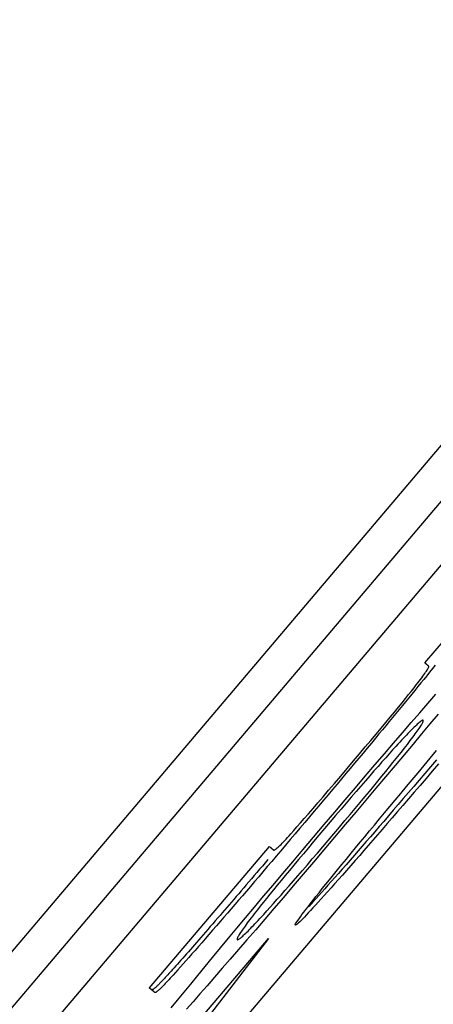
# Model space of a CAD drawing. Extents: x 6 to 234, y 335 to 581.
# Drawn here: x 106 to 106, y 418 to 418 of the extents above; entities that cross this region are included whole.
import ezdxf

# ---------------------------------------------------------------- set-up
doc = ezdxf.new("R2010")
doc.units = 0
for name, color, linetype in [('DEFAULT', 7, 'CONTINUOUS'), ('MP2003022A_モータベー', 7, 'CONTINUOUS'), ('MP4047883_PA4976', 7, 'CONTINUOUS')]:
    doc.layers.add(name, color=color, linetype=linetype)

# ---------------------------------------------------------------- blocks, each defined once
blk = doc.blocks.new('SE')
at = {"layer": 'MP2003022A_モータベー', "color": 7, "linetype": 'CONTINUOUS'}
blk.add_line((79.00755, 64.53555), (76.06719, 61.07266), dxfattribs=at)
at = {"layer": 'MP4047883_PA4976', "color": 7, "linetype": 'CONTINUOUS'}
for p, q in [((78.8848, 64.3774), (76.55469, 61.63321)), ((78.89243, 64.37093), (76.56232, 61.62674)), ((76.58892, 61.60415), (78.91903, 64.34834)), ((77.95813, 63.25138), (77.98729, 63.28572)), ((77.95815, 63.25136), (77.95813, 63.25138)), ((77.95818, 63.25133), (77.95815, 63.25136)), ((77.95821, 63.25131), (77.95818, 63.25133)), ((77.95824, 63.25129), (77.95821, 63.25131)), ((77.95826, 63.25126), (77.95824, 63.25129)), ((77.95829, 63.25124), (77.95826, 63.25126)), ((77.95832, 63.25122), (77.95829, 63.25124)), ((77.95835, 63.25119), (77.95832, 63.25122)), ((77.95837, 63.25117), (77.95835, 63.25119)), ((77.9584, 63.25115), (77.95837, 63.25117)), ((77.95843, 63.25112), (77.9584, 63.25115)), ((77.95846, 63.2511), (77.95843, 63.25112)), ((77.95848, 63.25108), (77.95846, 63.2511)), ((77.95851, 63.25105), (77.95848, 63.25108)), ((77.95854, 63.25103), (77.95851, 63.25105)), ((77.95857, 63.25101), (77.95854, 63.25103)), ((77.95859, 63.25099), (77.95857, 63.25101)), ((77.95862, 63.25096), (77.95859, 63.25099)), ((77.95865, 63.25094), (77.95862, 63.25096)), ((77.95867, 63.25092), (77.95865, 63.25094)), ((77.9587, 63.25089), (77.95867, 63.25092)), ((77.95873, 63.25087), (77.9587, 63.25089)), ((77.95876, 63.25085), (77.95873, 63.25087)), ((77.95878, 63.25082), (77.95876, 63.25085)), ((77.95881, 63.2508), (77.95878, 63.25082)), ((77.95884, 63.25078), (77.95881, 63.2508)), ((77.95887, 63.25075), (77.95884, 63.25078)), ((77.95889, 63.25073), (77.95887, 63.25075)), ((77.95892, 63.25071), (77.95889, 63.25073)), ((77.95895, 63.25068), (77.95892, 63.25071)), ((77.95898, 63.25066), (77.95895, 63.25068)), ((77.959, 63.25064), (77.95898, 63.25066)), ((77.95903, 63.25061), (77.959, 63.25064)), ((77.95906, 63.25058), (77.95903, 63.25061)), ((77.95905, 63.25043), (77.95907, 63.25051)), ((77.95907, 63.25051), (77.95906, 63.25058)), ((77.96065, 63.25085), (77.95997, 63.25)), ((77.95736, 63.24779), (77.95763, 63.24816)), ((77.95763, 63.24816), (77.95788, 63.2485)), ((77.95857, 63.24828), (77.95786, 63.2474)), ((77.95788, 63.2485), (77.9581, 63.24882)), ((77.9581, 63.24882), (77.9583, 63.24911)), ((77.9583, 63.24911), (77.95848, 63.24937)), ((77.95848, 63.24937), (77.95863, 63.24961)), ((77.95927, 63.24914), (77.95857, 63.24828)), ((77.95863, 63.24961), (77.95876, 63.24982)), ((77.95876, 63.24982), (77.95887, 63.25001)), ((77.95887, 63.25001), (77.95896, 63.25018)), ((77.95896, 63.25018), (77.95902, 63.25031)), ((77.95902, 63.25031), (77.95905, 63.25043)), ((77.95997, 63.25), (77.95927, 63.24914)), ((77.95564, 63.24555), (77.95603, 63.24605)), ((77.95603, 63.24605), (77.9564, 63.24653)), ((77.9564, 63.24653), (77.95675, 63.24697)), ((77.95714, 63.24652), (77.95641, 63.24563)), ((77.95675, 63.24697), (77.95706, 63.24739)), ((77.95706, 63.24739), (77.95736, 63.24779)), ((77.95786, 63.2474), (77.95714, 63.24652)), ((77.95339, 63.24274), (77.95416, 63.24369)), ((77.95416, 63.24369), (77.95479, 63.24447)), ((77.95493, 63.24381), (77.95418, 63.24289)), ((77.95479, 63.24447), (77.95523, 63.24503)), ((77.95568, 63.24473), (77.95493, 63.24381)), ((77.95523, 63.24503), (77.95564, 63.24555)), ((77.95641, 63.24563), (77.95568, 63.24473)), ((77.95884, 63.24157), (77.96078, 63.24379)), ((77.95167, 63.24063), (77.95256, 63.24172)), ((77.95264, 63.24102), (77.95186, 63.24007)), ((77.95256, 63.24172), (77.95339, 63.24274)), ((77.95341, 63.24196), (77.95264, 63.24102)), ((77.95418, 63.24289), (77.95341, 63.24196)), ((77.95685, 63.23927), (77.95884, 63.24157)), ((77.94969, 63.23823), (77.95071, 63.23947)), ((77.95106, 63.23911), (77.95026, 63.23814)), ((77.95071, 63.23947), (77.95167, 63.24063)), ((77.95186, 63.24007), (77.95106, 63.23911)), ((77.95479, 63.23689), (77.95685, 63.23927)), ((77.96131, 63.23897), (77.95935, 63.23661)), ((77.94746, 63.23555), (77.94861, 63.23693)), ((77.94862, 63.23616), (77.94779, 63.23516)), ((77.94861, 63.23693), (77.94969, 63.23823)), ((77.94945, 63.23715), (77.94862, 63.23616)), ((77.95026, 63.23814), (77.94945, 63.23715)), ((77.95268, 63.23444), (77.95479, 63.23689)), ((77.95604, 63.23631), (77.9558, 63.23607)), ((77.95627, 63.23652), (77.95604, 63.23631)), ((77.95648, 63.23671), (77.95627, 63.23652)), ((77.95668, 63.23688), (77.95648, 63.23671)), ((77.95686, 63.23703), (77.95668, 63.23688)), ((77.95702, 63.23716), (77.95686, 63.23703)), ((77.95717, 63.23726), (77.95702, 63.23716)), ((77.95704, 63.23597), (77.95718, 63.2362)), ((77.95729, 63.23735), (77.95717, 63.23726)), ((77.95718, 63.2362), (77.95731, 63.23642)), ((77.95741, 63.23741), (77.95729, 63.23735)), ((77.95731, 63.23642), (77.95742, 63.23661)), ((77.95935, 63.23661), (77.95732, 63.23418)), ((77.9575, 63.23746), (77.95741, 63.23741)), ((77.95742, 63.23661), (77.95752, 63.23678)), ((77.95758, 63.23748), (77.9575, 63.23746)), ((77.95752, 63.23678), (77.95759, 63.23694)), ((77.95764, 63.23748), (77.95758, 63.23748)), ((77.95759, 63.23694), (77.95765, 63.23707)), ((77.95769, 63.23746), (77.95764, 63.23748)), ((77.95765, 63.23707), (77.95769, 63.23719)), ((77.95771, 63.23742), (77.95769, 63.23746)), ((77.95769, 63.23719), (77.95772, 63.23729)), ((77.95772, 63.23736), (77.95771, 63.23742)), ((77.95772, 63.23729), (77.95772, 63.23736)), ((77.94497, 63.23259), (77.94625, 63.23411)), ((77.94695, 63.23414), (77.94609, 63.23311)), ((77.94625, 63.23411), (77.94746, 63.23555)), ((77.94779, 63.23516), (77.94695, 63.23414)), ((77.95051, 63.23192), (77.95268, 63.23444)), ((77.95362, 63.23387), (77.95324, 63.23347)), ((77.95398, 63.23424), (77.95362, 63.23387)), ((77.95432, 63.2346), (77.95398, 63.23424)), ((77.95465, 63.23494), (77.95432, 63.2346)), ((77.95496, 63.23525), (77.95465, 63.23494)), ((77.95526, 63.23555), (77.95496, 63.23525)), ((77.95521, 63.23339), (77.9555, 63.23379)), ((77.95732, 63.23418), (77.95523, 63.23168)), ((77.95553, 63.23582), (77.95526, 63.23555)), ((77.9555, 63.23379), (77.95578, 63.23416)), ((77.9558, 63.23607), (77.95553, 63.23582)), ((77.95578, 63.23416), (77.95603, 63.23451)), ((77.95603, 63.23451), (77.95627, 63.23484)), ((77.95627, 63.23484), (77.95649, 63.23516)), ((77.95649, 63.23516), (77.95669, 63.23545)), ((77.95669, 63.23545), (77.95687, 63.23572)), ((77.95687, 63.23572), (77.95704, 63.23597)), ((77.94363, 63.23099), (77.94497, 63.23259)), ((77.94513, 63.23195), (77.94412, 63.23074)), ((77.94609, 63.23311), (77.94513, 63.23195)), ((77.94828, 63.22932), (77.95051, 63.23192)), ((77.95157, 63.23167), (77.95107, 63.23113)), ((77.95201, 63.23215), (77.95157, 63.23167)), ((77.95244, 63.23261), (77.95201, 63.23215)), ((77.95285, 63.23305), (77.95244, 63.23261)), ((77.95324, 63.23347), (77.95285, 63.23305)), ((77.95523, 63.23168), (77.95308, 63.22911)), ((77.95347, 63.23112), (77.95386, 63.23162)), ((77.95386, 63.23162), (77.95422, 63.23209)), ((77.95422, 63.23209), (77.95457, 63.23255)), ((77.95457, 63.23255), (77.9549, 63.23298)), ((77.9549, 63.23298), (77.95521, 63.23339)), ((77.94076, 63.22759), (77.94223, 63.22933)), ((77.9431, 63.22952), (77.94207, 63.22829)), ((77.94223, 63.22933), (77.94363, 63.23099)), ((77.94412, 63.23074), (77.9431, 63.22952)), ((77.94598, 63.22664), (77.94828, 63.22932)), ((77.94945, 63.22934), (77.94859, 63.22837)), ((77.95028, 63.23026), (77.94945, 63.22934)), ((77.95107, 63.23113), (77.95028, 63.23026)), ((77.95308, 63.22911), (77.95086, 63.22646)), ((77.95117, 63.22821), (77.95194, 63.22918)), ((77.95194, 63.22918), (77.95264, 63.23006)), ((77.95264, 63.23006), (77.95307, 63.2306)), ((77.95307, 63.2306), (77.95347, 63.23112)), ((77.95942, 63.22828), (77.96095, 63.2301)), ((77.93923, 63.22578), (77.94076, 63.22759)), ((77.94104, 63.22705), (77.93999, 63.2258)), ((77.94207, 63.22829), (77.94104, 63.22705)), ((77.94363, 63.22389), (77.94598, 63.22664)), ((77.94768, 63.22735), (77.94673, 63.22628)), ((77.94859, 63.22837), (77.94768, 63.22735)), ((77.94951, 63.22616), (77.95036, 63.22721)), ((77.95036, 63.22721), (77.95117, 63.22821)), ((77.95792, 63.2265), (77.95942, 63.22828)), ((77.96092, 63.22783), (77.9595, 63.22618)), ((77.96143, 63.22689), (77.9599, 63.2251)), ((77.93765, 63.22393), (77.93923, 63.22578)), ((77.93893, 63.22454), (77.93786, 63.22326)), ((77.93999, 63.2258), (77.93893, 63.22454)), ((77.94574, 63.22516), (77.94472, 63.22399)), ((77.94673, 63.22628), (77.94574, 63.22516)), ((77.94769, 63.22392), (77.94862, 63.22506)), ((77.95086, 63.22646), (77.94857, 63.22374)), ((77.94862, 63.22506), (77.94951, 63.22616)), ((77.95502, 63.22304), (77.95646, 63.22475)), ((77.95646, 63.22475), (77.95792, 63.2265)), ((77.95811, 63.22456), (77.95675, 63.22297)), ((77.9595, 63.22618), (77.95811, 63.22456)), ((77.9599, 63.2251), (77.9584, 63.22336)), ((77.93472, 63.22049), (77.93615, 63.22216)), ((77.93678, 63.22198), (77.93569, 63.22068)), ((77.93615, 63.22216), (77.93765, 63.22393)), ((77.93786, 63.22326), (77.93678, 63.22198)), ((77.94122, 63.22107), (77.94363, 63.22389)), ((77.94365, 63.22276), (77.94254, 63.22149)), ((77.94472, 63.22399), (77.94365, 63.22276)), ((77.94569, 63.22149), (77.94671, 63.22273)), ((77.94857, 63.22374), (77.94622, 63.22096)), ((77.94671, 63.22273), (77.94769, 63.22392)), ((77.95362, 63.22136), (77.95502, 63.22304)), ((77.95675, 63.22297), (77.95543, 63.22143)), ((77.9584, 63.22336), (77.95694, 63.22166)), ((77.93338, 63.21892), (77.93472, 63.22049)), ((77.93569, 63.22068), (77.93458, 63.21937)), ((77.93874, 63.21817), (77.94122, 63.22107)), ((77.9414, 63.22017), (77.94021, 63.21879)), ((77.94254, 63.22149), (77.9414, 63.22017)), ((77.94352, 63.21889), (77.94463, 63.22021)), ((77.94622, 63.22096), (77.9438, 63.21809)), ((77.94463, 63.22021), (77.94569, 63.22149)), ((77.9509, 63.21811), (77.95224, 63.21972)), ((77.95224, 63.21972), (77.95362, 63.22136)), ((77.95413, 63.21992), (77.95286, 63.21845)), ((77.95543, 63.22143), (77.95413, 63.21992)), ((77.95552, 63.22), (77.95413, 63.21839)), ((77.95694, 63.22166), (77.95552, 63.22)), ((77.93093, 63.21607), (77.93211, 63.21745)), ((77.93211, 63.21745), (77.93338, 63.21892)), ((77.93347, 63.21805), (77.93235, 63.21672)), ((77.93458, 63.21937), (77.93347, 63.21805)), ((77.93621, 63.21519), (77.93874, 63.21817)), ((77.93899, 63.21737), (77.93773, 63.21589)), ((77.94021, 63.21879), (77.93899, 63.21737)), ((77.94118, 63.21609), (77.94237, 63.21751)), ((77.9438, 63.21809), (77.94132, 63.21516)), ((77.94237, 63.21751), (77.94352, 63.21889)), ((77.94959, 63.21654), (77.9509, 63.21811)), ((77.95163, 63.21701), (77.95043, 63.21562)), ((77.95286, 63.21845), (77.95163, 63.21701)), ((77.95413, 63.21839), (77.95278, 63.21682)), ((77.92881, 63.21362), (77.92983, 63.2148)), ((77.92983, 63.2148), (77.93093, 63.21607)), ((77.93121, 63.21538), (77.93007, 63.21402)), ((77.93235, 63.21672), (77.93121, 63.21538)), ((77.93361, 63.21214), (77.93621, 63.21519)), ((77.93773, 63.21589), (77.93642, 63.21437)), ((77.94132, 63.21516), (77.93877, 63.21215)), ((77.93995, 63.21462), (77.94118, 63.21609)), ((77.94706, 63.21351), (77.94831, 63.21501)), ((77.94831, 63.21501), (77.94959, 63.21654)), ((77.95043, 63.21562), (77.94925, 63.21426)), ((77.95147, 63.2153), (77.95019, 63.21382)), ((77.95278, 63.21682), (77.95147, 63.2153)), ((77.92701, 63.21157), (77.92787, 63.21254)), ((77.92891, 63.21266), (77.92774, 63.21128)), ((77.92787, 63.21254), (77.92881, 63.21362)), ((77.93007, 63.21402), (77.92891, 63.21266)), ((77.93508, 63.21279), (77.93371, 63.21117)), ((77.93642, 63.21437), (77.93508, 63.21279)), ((77.93735, 63.21154), (77.93867, 63.21311)), ((77.93867, 63.21311), (77.93995, 63.21462)), ((77.94584, 63.21204), (77.94706, 63.21351)), ((77.94811, 63.21294), (77.947, 63.21165)), ((77.94895, 63.21238), (77.94774, 63.21099)), ((77.94925, 63.21426), (77.94811, 63.21294)), ((77.95019, 63.21382), (77.94895, 63.21238)), ((77.92512, 63.20946), (77.92553, 63.20991)), ((77.92656, 63.20989), (77.92539, 63.20851)), ((77.92553, 63.20991), (77.92623, 63.21069)), ((77.92623, 63.21069), (77.92701, 63.21157)), ((77.92774, 63.21128), (77.92656, 63.20989)), ((77.93101, 63.20907), (77.93361, 63.21214)), ((77.93371, 63.21117), (77.93236, 63.20958)), ((77.93461, 63.20832), (77.93598, 63.20993)), ((77.93598, 63.20993), (77.93735, 63.21154)), ((77.93877, 63.21215), (77.93616, 63.20907)), ((77.9435, 63.20921), (77.94466, 63.21061)), ((77.94466, 63.21061), (77.94584, 63.21204)), ((77.94592, 63.2104), (77.94487, 63.20919)), ((77.947, 63.21165), (77.94592, 63.2104)), ((77.94774, 63.21099), (77.94658, 63.20964)), ((77.92314, 63.20735), (77.92342, 63.20763)), ((77.92342, 63.20763), (77.92372, 63.20794)), ((77.92372, 63.20794), (77.92404, 63.20828)), ((77.92404, 63.20828), (77.92438, 63.20865)), ((77.92539, 63.20851), (77.92424, 63.20715)), ((77.92438, 63.20865), (77.92474, 63.20904)), ((77.92474, 63.20904), (77.92512, 63.20946)), ((77.92847, 63.20606), (77.93101, 63.20907)), ((77.93105, 63.20804), (77.92979, 63.20654)), ((77.93236, 63.20958), (77.93105, 63.20804)), ((77.93328, 63.20676), (77.93461, 63.20832)), ((77.93616, 63.20907), (77.93355, 63.206)), ((77.94128, 63.20653), (77.94238, 63.20785)), ((77.94238, 63.20785), (77.9435, 63.20921)), ((77.94385, 63.20802), (77.94287, 63.20689)), ((77.94487, 63.20919), (77.94385, 63.20802)), ((77.94544, 63.20833), (77.94435, 63.20707)), ((77.94658, 63.20964), (77.94544, 63.20833)), ((77.89115, 63.1725), (77.92031, 63.20684)), ((77.92031, 63.20684), (77.92034, 63.20682)), ((77.92034, 63.20682), (77.92037, 63.2068)), ((77.92037, 63.2068), (77.92039, 63.20677)), ((77.92039, 63.20677), (77.92042, 63.20675)), ((77.92042, 63.20675), (77.92045, 63.20673)), ((77.92045, 63.20673), (77.92048, 63.2067)), ((77.92048, 63.2067), (77.9205, 63.20668)), ((77.9205, 63.20668), (77.92053, 63.20666)), ((77.92053, 63.20666), (77.92056, 63.20663)), ((77.92056, 63.20663), (77.92059, 63.20661)), ((77.92059, 63.20661), (77.92061, 63.20659)), ((77.92061, 63.20659), (77.92064, 63.20656)), ((77.92064, 63.20656), (77.92067, 63.20654)), ((77.92067, 63.20654), (77.92069, 63.20652)), ((77.92069, 63.20652), (77.92072, 63.2065)), ((77.92072, 63.2065), (77.92075, 63.20647)), ((77.92075, 63.20647), (77.92078, 63.20645)), ((77.92078, 63.20645), (77.9208, 63.20643)), ((77.9208, 63.20643), (77.92083, 63.2064)), ((77.92083, 63.2064), (77.92086, 63.20638)), ((77.92086, 63.20638), (77.92089, 63.20636)), ((77.92089, 63.20636), (77.92091, 63.20633)), ((77.92091, 63.20633), (77.92094, 63.20631)), ((77.92094, 63.20631), (77.92097, 63.20629)), ((77.92097, 63.20629), (77.921, 63.20626)), ((77.921, 63.20626), (77.92102, 63.20624)), ((77.92102, 63.20624), (77.92105, 63.20622)), ((77.92105, 63.20622), (77.92108, 63.20619)), ((77.92108, 63.20619), (77.92111, 63.20617)), ((77.92111, 63.20617), (77.92113, 63.20615)), ((77.92113, 63.20615), (77.92116, 63.20612)), ((77.92116, 63.20612), (77.92119, 63.2061)), ((77.92119, 63.2061), (77.92121, 63.20608)), ((77.92121, 63.20608), (77.92124, 63.20605)), ((77.92124, 63.20605), (77.92127, 63.20603)), ((77.92127, 63.20603), (77.9213, 63.20601)), ((77.9213, 63.20601), (77.92132, 63.20598)), ((77.92132, 63.20598), (77.92137, 63.20596)), ((77.92137, 63.20596), (77.92143, 63.20596)), ((77.92143, 63.20596), (77.92151, 63.20598)), ((77.92151, 63.20598), (77.92161, 63.20603)), ((77.92161, 63.20603), (77.92174, 63.2061)), ((77.92174, 63.2061), (77.92188, 63.2062)), ((77.92188, 63.2062), (77.92204, 63.20633)), ((77.9231, 63.20582), (77.92199, 63.20451)), ((77.92204, 63.20633), (77.92222, 63.20648)), ((77.92222, 63.20648), (77.92242, 63.20666)), ((77.92242, 63.20666), (77.92264, 63.20686)), ((77.92264, 63.20686), (77.92288, 63.20709)), ((77.92288, 63.20709), (77.92314, 63.20735)), ((77.92424, 63.20715), (77.9231, 63.20582)), ((77.92598, 63.20313), (77.92847, 63.20606)), ((77.92857, 63.20509), (77.9274, 63.20369)), ((77.92979, 63.20654), (77.92857, 63.20509)), ((77.93074, 63.2038), (77.93199, 63.20525)), ((77.93355, 63.206), (77.93101, 63.20301)), ((77.93199, 63.20525), (77.93328, 63.20676)), ((77.93903, 63.20379), (77.94019, 63.20519)), ((77.94019, 63.20519), (77.94128, 63.20653)), ((77.94191, 63.20579), (77.94097, 63.20472)), ((77.94287, 63.20689), (77.94191, 63.20579)), ((77.94329, 63.20586), (77.94227, 63.20468)), ((77.94435, 63.20707), (77.94329, 63.20586)), ((77.91929, 63.20288), (77.91861, 63.20209)), ((77.91997, 63.20369), (77.91929, 63.20288)), ((77.92089, 63.20322), (77.91981, 63.20196)), ((77.92199, 63.20451), (77.92089, 63.20322)), ((77.92357, 63.20027), (77.92598, 63.20313)), ((77.9274, 63.20369), (77.92627, 63.20234)), ((77.93101, 63.20301), (77.92852, 63.20009)), ((77.92954, 63.20239), (77.93074, 63.2038)), ((77.93793, 63.20245), (77.93903, 63.20379)), ((77.93995, 63.20355), (77.93896, 63.20242)), ((77.94097, 63.20472), (77.93995, 63.20355)), ((77.9412, 63.20346), (77.94011, 63.20222)), ((77.94227, 63.20468), (77.9412, 63.20346)), ((77.91728, 63.20053), (77.91662, 63.19976)), ((77.91794, 63.2013), (77.91728, 63.20053)), ((77.91875, 63.20072), (77.91771, 63.1995)), ((77.91861, 63.20209), (77.91794, 63.2013)), ((77.91981, 63.20196), (77.91875, 63.20072)), ((77.92519, 63.20104), (77.92415, 63.19979)), ((77.92627, 63.20234), (77.92519, 63.20104)), ((77.92725, 63.19974), (77.92837, 63.20104)), ((77.92837, 63.20104), (77.92954, 63.20239)), ((77.93588, 63.19993), (77.93688, 63.20116)), ((77.93709, 63.20029), (77.93621, 63.1993)), ((77.93688, 63.20116), (77.93793, 63.20245)), ((77.93801, 63.20134), (77.93709, 63.20029)), ((77.93896, 63.20242), (77.93801, 63.20134)), ((77.93907, 63.20103), (77.93806, 63.19989)), ((77.94011, 63.20222), (77.93907, 63.20103)), ((77.91534, 63.19826), (77.91471, 63.19753)), ((77.91598, 63.19901), (77.91534, 63.19826)), ((77.9167, 63.19831), (77.9157, 63.19714)), ((77.91662, 63.19976), (77.91598, 63.19901)), ((77.91771, 63.1995), (77.9167, 63.19831)), ((77.92121, 63.19748), (77.92357, 63.20027)), ((77.92315, 63.19858), (77.9222, 63.19742)), ((77.92415, 63.19979), (77.92315, 63.19858)), ((77.92512, 63.19729), (77.92616, 63.19849)), ((77.92852, 63.20009), (77.92609, 63.19725)), ((77.92616, 63.19849), (77.92725, 63.19974)), ((77.93403, 63.19765), (77.93493, 63.19876)), ((77.93536, 63.19834), (77.93455, 63.19743)), ((77.93493, 63.19876), (77.93588, 63.19993)), ((77.93621, 63.1993), (77.93536, 63.19834)), ((77.9371, 63.1988), (77.93618, 63.19776)), ((77.93806, 63.19989), (77.9371, 63.1988)), ((77.91347, 63.19609), (77.91287, 63.19538)), ((77.91408, 63.1968), (77.91347, 63.19609)), ((77.91472, 63.196), (77.91376, 63.19489)), ((77.91471, 63.19753), (77.91408, 63.1968)), ((77.9157, 63.19714), (77.91472, 63.196)), ((77.91892, 63.19475), (77.92121, 63.19748)), ((77.92129, 63.1963), (77.92042, 63.19524)), ((77.9222, 63.19742), (77.92129, 63.1963)), ((77.92315, 63.19505), (77.92411, 63.19615)), ((77.92609, 63.19725), (77.92372, 63.19448)), ((77.92411, 63.19615), (77.92512, 63.19729)), ((77.93164, 63.19467), (77.93239, 63.1956)), ((77.93304, 63.19574), (77.93234, 63.19496)), ((77.93239, 63.1956), (77.93318, 63.1966)), ((77.93378, 63.19657), (77.93304, 63.19574)), ((77.93318, 63.1966), (77.93403, 63.19765)), ((77.93446, 63.19583), (77.93367, 63.19495)), ((77.93455, 63.19743), (77.93378, 63.19657)), ((77.9353, 63.19677), (77.93446, 63.19583)), ((77.93618, 63.19776), (77.9353, 63.19677)), ((77.9111, 63.19333), (77.91053, 63.19266)), ((77.91168, 63.194), (77.9111, 63.19333)), ((77.91227, 63.19469), (77.91168, 63.194)), ((77.91282, 63.19379), (77.9119, 63.19273)), ((77.91287, 63.19538), (77.91227, 63.19469)), ((77.91376, 63.19489), (77.91282, 63.19379)), ((77.91669, 63.1921), (77.91892, 63.19475)), ((77.91881, 63.19325), (77.91808, 63.19232)), ((77.9196, 63.19422), (77.91881, 63.19325)), ((77.92042, 63.19524), (77.9196, 63.19422)), ((77.92134, 63.19302), (77.92223, 63.19401)), ((77.92372, 63.19448), (77.92142, 63.19179)), ((77.92223, 63.19401), (77.92315, 63.19505)), ((77.9303, 63.19297), (77.93094, 63.19379)), ((77.93104, 63.19353), (77.93044, 63.19288)), ((77.93094, 63.19379), (77.93164, 63.19467)), ((77.93167, 63.19422), (77.93104, 63.19353)), ((77.9322, 63.19333), (77.93154, 63.1926)), ((77.93234, 63.19496), (77.93167, 63.19422)), ((77.93291, 63.19411), (77.9322, 63.19333)), ((77.93367, 63.19495), (77.93291, 63.19411)), ((77.90886, 63.19073), (77.90833, 63.19011)), ((77.90941, 63.19137), (77.90886, 63.19073)), ((77.90996, 63.19201), (77.90941, 63.19137)), ((77.91053, 63.19266), (77.90996, 63.19201)), ((77.91101, 63.19169), (77.91013, 63.19067)), ((77.9119, 63.19273), (77.91101, 63.19169)), ((77.91453, 63.18952), (77.91669, 63.1921)), ((77.91701, 63.19097), (77.91663, 63.19048)), ((77.91742, 63.19149), (77.91701, 63.19097)), ((77.91808, 63.19232), (77.91742, 63.19149)), ((77.91893, 63.19034), (77.91969, 63.19118)), ((77.92142, 63.19179), (77.91917, 63.18918)), ((77.91969, 63.19118), (77.9205, 63.19208)), ((77.9205, 63.19208), (77.92134, 63.19302)), ((77.92824, 63.19029), (77.92868, 63.19087)), ((77.92868, 63.19087), (77.92917, 63.19151)), ((77.92917, 63.19151), (77.92971, 63.19221)), ((77.92971, 63.19221), (77.9303, 63.19297)), ((77.93033, 63.19128), (77.92978, 63.19071)), ((77.93044, 63.19288), (77.92988, 63.19228)), ((77.93091, 63.19191), (77.93033, 63.19128)), ((77.93154, 63.1926), (77.93091, 63.19191)), ((77.90717, 63.18877), (77.90656, 63.18808)), ((77.90778, 63.18949), (77.90717, 63.18877)), ((77.90841, 63.18869), (77.90745, 63.18758)), ((77.90833, 63.19011), (77.90778, 63.18949)), ((77.90928, 63.18969), (77.90841, 63.18869)), ((77.91013, 63.19067), (77.90928, 63.18969)), ((77.91243, 63.18701), (77.91453, 63.18952)), ((77.91525, 63.18868), (77.91495, 63.18828)), ((77.91557, 63.1891), (77.91525, 63.18868)), ((77.9159, 63.18954), (77.91557, 63.1891)), ((77.91626, 63.19), (77.9159, 63.18954)), ((77.91663, 63.19048), (77.91626, 63.19)), ((77.91681, 63.18806), (77.9172, 63.18847)), ((77.91917, 63.18918), (77.91699, 63.18664)), ((77.9172, 63.18847), (77.9176, 63.18891)), ((77.9176, 63.18891), (77.91803, 63.18936)), ((77.91803, 63.18936), (77.91847, 63.18984)), ((77.91847, 63.18984), (77.91893, 63.19034)), ((77.92682, 63.18828), (77.927, 63.18856)), ((77.927, 63.18856), (77.92723, 63.1889)), ((77.92723, 63.1889), (77.92752, 63.18931)), ((77.92771, 63.18858), (77.92742, 63.18832)), ((77.92752, 63.18931), (77.92785, 63.18977)), ((77.92804, 63.18891), (77.92771, 63.18858)), ((77.92785, 63.18977), (77.92824, 63.19029)), ((77.92841, 63.18928), (77.92804, 63.18891)), ((77.92883, 63.1897), (77.92841, 63.18928)), ((77.92928, 63.19018), (77.92883, 63.1897)), ((77.92978, 63.19071), (77.92928, 63.19018)), ((77.90481, 63.18606), (77.90424, 63.18541)), ((77.90538, 63.18672), (77.90481, 63.18606)), ((77.90596, 63.18739), (77.90538, 63.18672)), ((77.90652, 63.1865), (77.90561, 63.18546)), ((77.90656, 63.18808), (77.90596, 63.18739)), ((77.90745, 63.18758), (77.90652, 63.1865)), ((77.9104, 63.18457), (77.91243, 63.18701)), ((77.91332, 63.18599), (77.91316, 63.18574)), ((77.9135, 63.18626), (77.91332, 63.18599)), ((77.9137, 63.18655), (77.9135, 63.18626)), ((77.91392, 63.18686), (77.9137, 63.18655)), ((77.91415, 63.18719), (77.91392, 63.18686)), ((77.9144, 63.18753), (77.91415, 63.18719)), ((77.91467, 63.1879), (77.9144, 63.18753)), ((77.91456, 63.18576), (77.91483, 63.18603)), ((77.91495, 63.18828), (77.91467, 63.1879)), ((77.91483, 63.18603), (77.91512, 63.18631)), ((77.91699, 63.18664), (77.91486, 63.18418)), ((77.91512, 63.18631), (77.91542, 63.18662)), ((77.91542, 63.18662), (77.91574, 63.18695)), ((77.91574, 63.18695), (77.91608, 63.1873)), ((77.91608, 63.1873), (77.91644, 63.18767)), ((77.91644, 63.18767), (77.91681, 63.18806)), ((77.9266, 63.18779), (77.92662, 63.18789)), ((77.92663, 63.18774), (77.9266, 63.18779)), ((77.92662, 63.18789), (77.92669, 63.18805)), ((77.9267, 63.18776), (77.92663, 63.18774)), ((77.92669, 63.18805), (77.92682, 63.18828)), ((77.92682, 63.18782), (77.9267, 63.18776)), ((77.92698, 63.18793), (77.92682, 63.18782)), ((77.92718, 63.1881), (77.92698, 63.18793)), ((77.92742, 63.18832), (77.92718, 63.1881)), ((77.9201, 63.18453), (77.86453, 63.11266)), ((77.88461, 63.14273), (77.9201, 63.18453)), ((77.90263, 63.18356), (77.90211, 63.18297)), ((77.90315, 63.18416), (77.90263, 63.18356)), ((77.90369, 63.18478), (77.90315, 63.18416)), ((77.90424, 63.18541), (77.90369, 63.18478)), ((77.90473, 63.18445), (77.90388, 63.18347)), ((77.90561, 63.18546), (77.90473, 63.18445)), ((77.90843, 63.1822), (77.9104, 63.18457)), ((77.91246, 63.18441), (77.91245, 63.18433)), ((77.91245, 63.18433), (77.91246, 63.18427)), ((77.91249, 63.18451), (77.91246, 63.18441)), ((77.91246, 63.18427), (77.91249, 63.18422)), ((77.91253, 63.18463), (77.91249, 63.18451)), ((77.91249, 63.18422), (77.91253, 63.1842)), ((77.91259, 63.18477), (77.91253, 63.18463)), ((77.91253, 63.1842), (77.91259, 63.1842)), ((77.91267, 63.18493), (77.91259, 63.18477)), ((77.91259, 63.1842), (77.91266, 63.18421)), ((77.91266, 63.18421), (77.91275, 63.18425)), ((77.91277, 63.1851), (77.91267, 63.18493)), ((77.91275, 63.18425), (77.91286, 63.18431)), ((77.91288, 63.1853), (77.91277, 63.1851)), ((77.91486, 63.18418), (77.9128, 63.1818)), ((77.91286, 63.18431), (77.91298, 63.18439)), ((77.91301, 63.18551), (77.91288, 63.1853)), ((77.91298, 63.18439), (77.91312, 63.18449)), ((77.91316, 63.18574), (77.91301, 63.18551)), ((77.91312, 63.18449), (77.91328, 63.18461)), ((77.91328, 63.18461), (77.91345, 63.18475)), ((77.91345, 63.18475), (77.91364, 63.18491)), ((77.91364, 63.18491), (77.91384, 63.18509)), ((77.91384, 63.18509), (77.91406, 63.18529)), ((77.91406, 63.18529), (77.9143, 63.18552)), ((77.9143, 63.18552), (77.91456, 63.18576)), ((77.90063, 63.18128), (77.90016, 63.18075)), ((77.90111, 63.18183), (77.90063, 63.18128)), ((77.9016, 63.18239), (77.90111, 63.18183)), ((77.90226, 63.18162), (77.90149, 63.18075)), ((77.90211, 63.18297), (77.9016, 63.18239)), ((77.90305, 63.18253), (77.90226, 63.18162)), ((77.90388, 63.18347), (77.90305, 63.18253)), ((77.90652, 63.1799), (77.90843, 63.1822)), ((77.9128, 63.1818), (77.91081, 63.17949)), ((77.89881, 63.17923), (77.89839, 63.17876)), ((77.89925, 63.17973), (77.89881, 63.17923)), ((77.8997, 63.18023), (77.89925, 63.17973)), ((77.90004, 63.17911), (77.89936, 63.17834)), ((77.90016, 63.18075), (77.8997, 63.18023)), ((77.90075, 63.17991), (77.90004, 63.17911)), ((77.90149, 63.18075), (77.90075, 63.17991)), ((77.90469, 63.17768), (77.90652, 63.1799)), ((77.91081, 63.17949), (77.90887, 63.17727)), ((77.89644, 63.17659), (77.89611, 63.17623)), ((77.8968, 63.17699), (77.89644, 63.17659)), ((77.89718, 63.17741), (77.8968, 63.17699)), ((77.89757, 63.17785), (77.89718, 63.17741)), ((77.89808, 63.17691), (77.89748, 63.17625)), ((77.89797, 63.17829), (77.89757, 63.17785)), ((77.89839, 63.17876), (77.89797, 63.17829)), ((77.8987, 63.17761), (77.89808, 63.17691)), ((77.89936, 63.17834), (77.8987, 63.17761)), ((77.90291, 63.17553), (77.90469, 63.17768)), ((77.90887, 63.17727), (77.907, 63.17512)), ((77.89409, 63.17405), (77.89393, 63.17388)), ((77.89426, 63.17423), (77.89409, 63.17405)), ((77.89443, 63.17441), (77.89426, 63.17423)), ((77.89462, 63.17461), (77.89443, 63.17441)), ((77.89481, 63.17481), (77.89462, 63.17461)), ((77.89501, 63.17502), (77.89481, 63.17481)), ((77.89521, 63.17525), (77.89501, 63.17502)), ((77.89543, 63.17548), (77.89521, 63.17525)), ((77.89555, 63.17415), (77.89526, 63.17383)), ((77.89565, 63.17572), (77.89543, 63.17548)), ((77.89587, 63.17448), (77.89555, 63.17415)), ((77.89588, 63.17597), (77.89565, 63.17572)), ((77.8962, 63.17485), (77.89587, 63.17448)), ((77.89611, 63.17623), (77.89588, 63.17597)), ((77.89655, 63.17523), (77.8962, 63.17485)), ((77.89692, 63.17564), (77.89655, 63.17523)), ((77.89748, 63.17625), (77.89692, 63.17564)), ((77.9012, 63.17345), (77.90291, 63.17553)), ((77.907, 63.17512), (77.90518, 63.17305)), ((77.89118, 63.17248), (77.89115, 63.1725)), ((77.8912, 63.17247), (77.89118, 63.17248)), ((77.89122, 63.17245), (77.8912, 63.17247)), ((77.89124, 63.17243), (77.89122, 63.17245)), ((77.89127, 63.17241), (77.89124, 63.17243)), ((77.89125, 63.17242), (77.89124, 63.17243)), ((77.89126, 63.17241), (77.89125, 63.17242)), ((77.89128, 63.1724), (77.89126, 63.17241)), ((77.89129, 63.17239), (77.89127, 63.17241)), ((77.89129, 63.17239), (77.89128, 63.1724)), ((77.89131, 63.17237), (77.89129, 63.17239)), ((77.89131, 63.17237), (77.89129, 63.17239)), ((77.89133, 63.17235), (77.89131, 63.17237)), ((77.89132, 63.17236), (77.89131, 63.17237)), ((77.89134, 63.17235), (77.89132, 63.17236)), ((77.89136, 63.17233), (77.89133, 63.17235)), ((77.89135, 63.17234), (77.89134, 63.17235)), ((77.89136, 63.17232), (77.89135, 63.17234)), ((77.89138, 63.17231), (77.89136, 63.17233)), ((77.89138, 63.17231), (77.89136, 63.17232)), ((77.8914, 63.17229), (77.89138, 63.17231)), ((77.89139, 63.1723), (77.89138, 63.17231)), ((77.89141, 63.17229), (77.89139, 63.1723)), ((77.89142, 63.17228), (77.8914, 63.17229)), ((77.89142, 63.17228), (77.89141, 63.17229)), ((77.89144, 63.17226), (77.89142, 63.17228)), ((77.89144, 63.17226), (77.89142, 63.17228)), ((77.89147, 63.17224), (77.89144, 63.17226)), ((77.89145, 63.17225), (77.89144, 63.17226)), ((77.89146, 63.17224), (77.89145, 63.17225)), ((77.89148, 63.17223), (77.89146, 63.17224)), ((77.89149, 63.17222), (77.89147, 63.17224)), ((77.89149, 63.17222), (77.89148, 63.17223)), ((77.89151, 63.1722), (77.89149, 63.17222)), ((77.89151, 63.1722), (77.89149, 63.17222)), ((77.89153, 63.17218), (77.89151, 63.1722)), ((77.89152, 63.17219), (77.89151, 63.1722)), ((77.89154, 63.17218), (77.89152, 63.17219)), ((77.89156, 63.17216), (77.89153, 63.17218)), ((77.89155, 63.17217), (77.89154, 63.17218)), ((77.89156, 63.17215), (77.89155, 63.17217)), ((77.89158, 63.17214), (77.89156, 63.17216)), ((77.89158, 63.17214), (77.89156, 63.17215)), ((77.8916, 63.17212), (77.89158, 63.17214)), ((77.89159, 63.17213), (77.89158, 63.17214)), ((77.89161, 63.17212), (77.89159, 63.17213)), ((77.89162, 63.1721), (77.8916, 63.17212)), ((77.89162, 63.17211), (77.89161, 63.17212)), ((77.89164, 63.17209), (77.89162, 63.17211)), ((77.89165, 63.17208), (77.89162, 63.1721)), ((77.89165, 63.17208), (77.89164, 63.17209)), ((77.89167, 63.17207), (77.89165, 63.17208)), ((77.89166, 63.17207), (77.89165, 63.17208)), ((77.89169, 63.17205), (77.89166, 63.17207)), ((77.89169, 63.17205), (77.89167, 63.17207)), ((77.89171, 63.17203), (77.89169, 63.17205)), ((77.89172, 63.17204), (77.89169, 63.17205)), ((77.89174, 63.17201), (77.89171, 63.17203)), ((77.89175, 63.17204), (77.89172, 63.17204)), ((77.89176, 63.17199), (77.89174, 63.17201)), ((77.89179, 63.17204), (77.89175, 63.17204)), ((77.89178, 63.17197), (77.89176, 63.17199)), ((77.8918, 63.17195), (77.89178, 63.17197)), ((77.89184, 63.17205), (77.89179, 63.17204)), ((77.89183, 63.17193), (77.8918, 63.17195)), ((77.89185, 63.17191), (77.89183, 63.17193)), ((77.89188, 63.17207), (77.89184, 63.17205)), ((77.89187, 63.17189), (77.89185, 63.17191)), ((77.89189, 63.17187), (77.89187, 63.17189)), ((77.89193, 63.17209), (77.89188, 63.17207)), ((77.89192, 63.17186), (77.89189, 63.17187)), ((77.89194, 63.17184), (77.89192, 63.17186)), ((77.89199, 63.17211), (77.89193, 63.17209)), ((77.89196, 63.17182), (77.89194, 63.17184)), ((77.89198, 63.1718), (77.89196, 63.17182)), ((77.89201, 63.17178), (77.89198, 63.1718)), ((77.89205, 63.17215), (77.89199, 63.17211)), ((77.89203, 63.17176), (77.89201, 63.17178)), ((77.89205, 63.17174), (77.89203, 63.17176)), ((77.89211, 63.17219), (77.89205, 63.17215)), ((77.89207, 63.17172), (77.89205, 63.17174)), ((77.8921, 63.1717), (77.89207, 63.17172)), ((77.89212, 63.17168), (77.8921, 63.1717)), ((77.89218, 63.17223), (77.89211, 63.17219)), ((77.89214, 63.17167), (77.89212, 63.17168)), ((77.89216, 63.17165), (77.89214, 63.17167)), ((77.89219, 63.17163), (77.89216, 63.17165)), ((77.89226, 63.17229), (77.89218, 63.17223)), ((77.89221, 63.17161), (77.89219, 63.17163)), ((77.89223, 63.17159), (77.89221, 63.17161)), ((77.89233, 63.17235), (77.89226, 63.17229)), ((77.89241, 63.17241), (77.89233, 63.17235)), ((77.8925, 63.17248), (77.89241, 63.17241)), ((77.89259, 63.17256), (77.8925, 63.17248)), ((77.89268, 63.17264), (77.89259, 63.17256)), ((77.89278, 63.17273), (77.89268, 63.17264)), ((77.89288, 63.17283), (77.89278, 63.17273)), ((77.89298, 63.17161), (77.89287, 63.17154)), ((77.89299, 63.17293), (77.89288, 63.17283)), ((77.8931, 63.1717), (77.89298, 63.17161)), ((77.8931, 63.17304), (77.89299, 63.17293)), ((77.89322, 63.17316), (77.8931, 63.17304)), ((77.89323, 63.17181), (77.8931, 63.1717)), ((77.89335, 63.17329), (77.89322, 63.17316)), ((77.89337, 63.17193), (77.89323, 63.17181)), ((77.89349, 63.17343), (77.89335, 63.17329)), ((77.89352, 63.17206), (77.89337, 63.17193)), ((77.89363, 63.17357), (77.89349, 63.17343)), ((77.89368, 63.17222), (77.89352, 63.17206)), ((77.89377, 63.17372), (77.89363, 63.17357)), ((77.89386, 63.17239), (77.89368, 63.17222)), ((77.89393, 63.17388), (77.89377, 63.17372)), ((77.89405, 63.17258), (77.89386, 63.17239)), ((77.89426, 63.17279), (77.89405, 63.17258)), ((77.89448, 63.17302), (77.89426, 63.17279)), ((77.89472, 63.17327), (77.89448, 63.17302)), ((77.89498, 63.17354), (77.89472, 63.17327)), ((77.89526, 63.17383), (77.89498, 63.17354)), ((77.89956, 63.17144), (77.9012, 63.17345)), ((77.90518, 63.17305), (77.90344, 63.17105)), ((77.89225, 63.17157), (77.89223, 63.17159)), ((77.89228, 63.17155), (77.89225, 63.17157)), ((77.8923, 63.17153), (77.89228, 63.17155)), ((77.89232, 63.17151), (77.8923, 63.17153)), ((77.89234, 63.17149), (77.89232, 63.17151)), ((77.89237, 63.17147), (77.89234, 63.17149)), ((77.89239, 63.17146), (77.89237, 63.17147)), ((77.89241, 63.17144), (77.89239, 63.17146)), ((77.89244, 63.17141), (77.89241, 63.17144)), ((77.89248, 63.1714), (77.89244, 63.17141)), ((77.89254, 63.17139), (77.89248, 63.1714)), ((77.89261, 63.17141), (77.89254, 63.17139)), ((77.89268, 63.17143), (77.89261, 63.17141)), ((77.89277, 63.17148), (77.89268, 63.17143)), ((77.89287, 63.17154), (77.89277, 63.17148)), ((77.89648, 63.16765), (77.89799, 63.16951)), ((77.89799, 63.16951), (77.89956, 63.17144)), ((77.90344, 63.17105), (77.90175, 63.16914)), ((77.90175, 63.16914), (77.90013, 63.16731))]:
    blk.add_line(p, q, dxfattribs=at)

msp = doc.modelspace()

# ---------------------------------------------------------------- block references
at = {"layer": 'DEFAULT', "color": 7}
msp.add_blockref('SE', (27.84807, 354.6636), dxfattribs=at)

doc.saveas('drawing.dxf')
